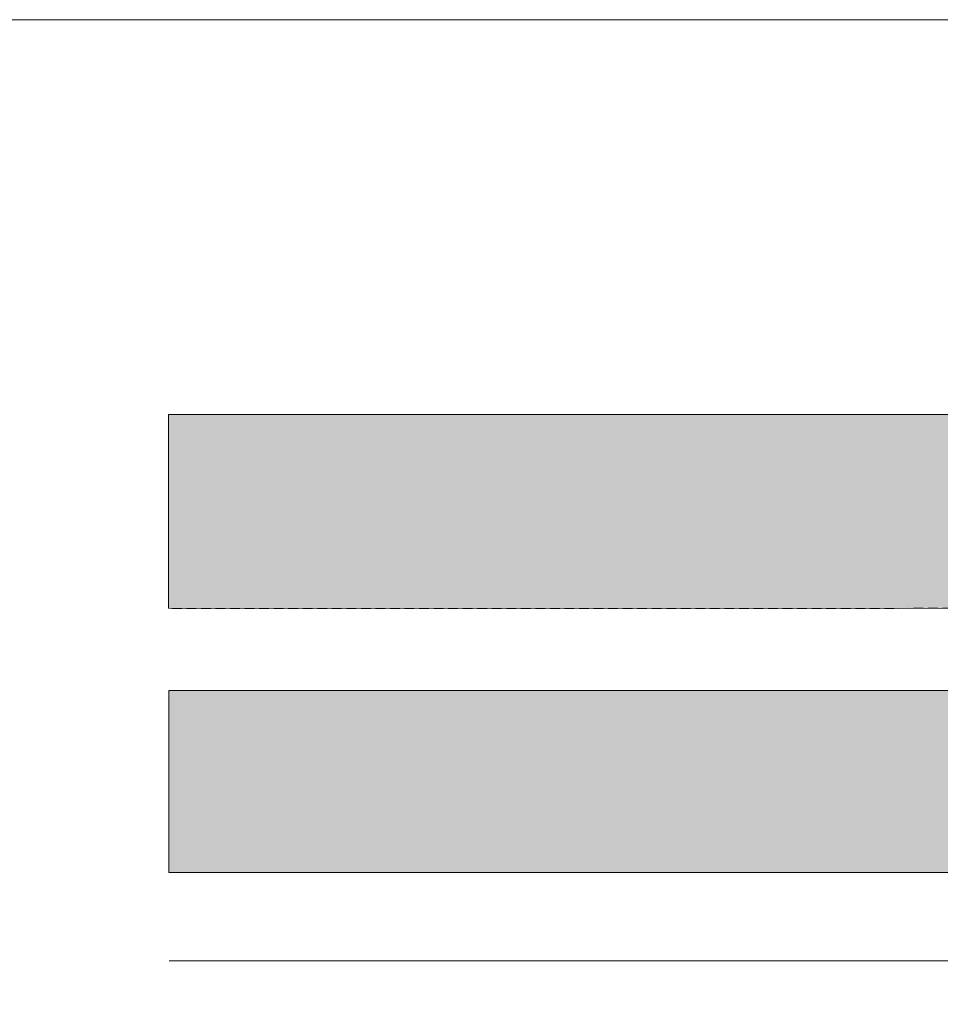
# Model space of a CAD drawing. Extents: x -323 to 2949207770, y -52725400545 to 517.
# Drawn here: x 999 to 1117, y 390 to 517 of the extents above; entities that cross this region are included whole.
import ezdxf

# ---------------------------------------------------------------- set-up
doc = ezdxf.new("R2010")
doc.units = 0
doc.header["$MEASUREMENT"] = 0
doc.linetypes.add('VERDECKT', pattern=[0.375, 0.25, -0.125])
doc.layers.get('0').update_dxf_attribs({"linetype": 'CONTINUOUS'})
doc.layers.get('DEFPOINTS').update_dxf_attribs({"color": 251, "linetype": 'CONTINUOUS', "lineweight": 15})
for name, color, linetype, lineweight in [('BESCHLAG', 7, 'CONTINUOUS', 15), ('HOLZ + GLAS', 3, 'CONTINUOUS', 15), ('PROSPEKT-EINFÄRBUNG', 8, 'CONTINUOUS', 15), ('SCHIENEN + PROFILE', 1, 'CONTINUOUS', 15)]:
    doc.layers.add(name, color=color, linetype=linetype, lineweight=lineweight)

# ---------------------------------------------------------------- blocks, each defined once
blk = doc.blocks.new('255 3149 071')
at = {"lineweight": 15}
for p, q in [((-155.003072068755, 10.99999982028339), (4.500076499335591, 10.99999987007663)), ((-154.9802458625659, -12.49999995635875), (4.16109275817871, -12.5))]:
    blk.add_line(p, q, dxfattribs=at)
for p, q in [((-5.199999809265136, 10.50007629394531), (-5.199999809265136, 9.273307800292969)), ((5, 10.57063293457031), (5, 10.07499694824218)), ((-5.273311138153076, -10.40518951416015), (-5.273311138153076, 8.905189514160156)), ((-5.268166065216064, 9.205146789550781), (-5.199999809265136, 9.273307800292969)), ((-2.864557266235351, 5.522537231445312), (-2.864557266235351, 8.912017822265625)), ((3.218208789825439, 8.915252685546875), (3.218208789825439, 8.534912109375)), ((5, 9.083724975585938), (5, 10.07499694824218)), ((5, 9.083724975585938), (5, 0.6837234497070312)), ((-1.24828815460205, 5.952095031738281), (-1.24828815460205, 8.330863952636719)), ((3.208957195281982, 8.525657653808594), (3.218208789825439, 8.534912109375)), ((3.218208789825439, 8.534912109375), (3.421223640441894, 8.534912109375)), ((4.920995235443115, 8.509185791015625), (4.92674970626831, 8.503433227539062)), ((5, 8.375), (4.929960219654276, 8.373252868652344)), ((-1.252365112304687, 5.663658142089843), (-1.252365112304687, 5.647605895996093)), ((3.421223640441894, 5.4476318359375), (-1.052395343780517, 5.4476318359375)), ((4.92674970626831, 5.479118347167968), (4.920995235443115, 5.473358154296875)), ((4.929676181737704, 5.575614096312506), (5, 5.574996948242187)), ((5, -0.3249969482421875), (5, 0.6837234497070312)), ((5, -0.3249969482421875), (5, -0.52325439453125)), ((5, -0.52325439453125), (5, -9.358978271484375)), ((-2.908260822296142, -10.41239166259765), (-2.908260822296142, -5.456069946289062)), ((-1.052395343780517, -5.4476318359375), (3.421223640441894, -5.4476318359375)), ((4.920995235443115, -5.473358154296875), (4.92674970626831, -5.479118347167968)), ((5, -5.625), (4.930051278089194, -5.625340626023216)), ((-1.24828815460205, -8.348320007324219), (-1.24828815460205, -7.236160278320312)), ((3.218208789825439, -8.5523681640625), (3.208957195281982, -8.543113708496094)), ((3.218208789825439, -8.5523681640625), (3.218208789825439, -10.41525268554687)), ((3.421223640441894, -8.5523681640625), (3.218208789825439, -8.5523681640625)), ((4.92674970626831, -8.520881652832031), (4.920995235443115, -8.526641845703125)), ((4.930052590235391, -8.374389188562416), (5, -8.375)), ((5, -9.358978271484375), (5, -12.00007629394531)), ((-5.199999809265136, -10.77330780029297), (-5.268166065216064, -10.70514678955078)), ((-5.199999809265136, -10.77330780029297), (-5.199999809265136, -12.00007629394531)), ((-29.74470577240026, -19.05202484130859), (-42.89227399826086, -12.5)), ((-37.73564634323157, -12.5), (-30.29274377822912, -16.20913696289062)), ((4.500076293945312, -12.5), (4.16109275817871, -12.5)), ((-16.90230569839514, -18.14072962976979), (-17.59367761611975, -18.50370570398854)), ((-20.27894649505652, -20.35629817225026), (-20.60695362091065, -19.25851985193776)), ((-16.10008440017736, -19.66872950769948), (-18.60367498397863, -20.98314448572683))]:
    blk.add_line(p, q)
blk.add_circle((0, 0), 2.399999999999999)
for centre, radius, start, end in [((0, 0), 4.05236519478466, 32.40783136576892, 327.592168634231), ((-21.34307394027747, -13.40672847010182), 2.737142614914799, 4.225651758471694, 19.34577176321043), ((-41.6914244651798, -5.506726944222918), 28.2742066351695, 335.890755047554, 345.6799925127513), ((-41.6914244651798, -5.506726944222918), 30.0000000000002, 335.890755047554, 346.5198473562954), ((-47.3145786285404, -14.60673522949219), 17.6999999999664, 355.364842006305, 2.128010889526958), ((-28.4775801658634, -13.90673065185547), 1.150000000017289, 9.219066060400397, 182.1280108895269), ((-47.3145786285404, -14.60673522949219), 19.9917088441588, 354.9305252201587, 2.534881562856686), ((-40.22053749757787, -15.15802444486382), 19.95836056824647, 348.9807646416872, 5.246882232446599), ((-41.79887876510656, -14.68378230310964), 23.236363108739, 352.5671573692167, 2.673596119967074), ((-40.29142484664953, -14.80672999598073), 21.7371426148909, 3.182647403139062, 4.225651758471694), ((-30.06972990036047, -15.76162719726562), 0.500000000000001, 243.5108972349752, 337.0251269114573), ((-28.55061492919958, -16.40566253662109), 1.150000000017289, 354.5235805235229, 157.0251269114573), ((-47.3145786285404, -14.60673522949219), 19.9999999999968, 350.3462225192017, 354.5235805235229), ((-17.95945272445715, -16.1271569368987), 2.274206635169969, 297.7001017424055, 335.890755047554), ((-17.95945272445715, -16.1271569368987), 3.999999999999979, 297.7001017424055, 335.890755047554)]:
    blk.add_arc(centre, radius, start, end)
for centre, major_axis, ratio, start_param, end_param in [((-5.700076103210449, 10.49992370605469), (0.3536610945847742, 0.353661094584807), 0.9996954598818872, 5.497939437029599, 7.06843117732926), ((4.499924182891845, 10.49992370605469), (0.35366109458479, 0.3536610945847911), 0.999695459881887, 5.497939437029719, 7.068431177329449), ((-5.268074512481689, 8.905189514160156), (0, -0.3), 0.0174550649282176, 3.15904594578106, 4.712388980384809), ((0, 8.430183410644531), (5.9, 1.4e-15), 0.0174550649282176, 1.082418506790509, 1.74954485858703), ((2.909002780914306, 8.525749206542969), (0.3, -1e-16), 0.0174550649282176, 4.224011160396959, 6.265732014734689), ((3.421223640441894, 8.50872802734375), (1.5, 1.2e-15), 0.0174550649282176, 0.0174532924096376, 1.570796326794939), ((4.92668867111206, 8.303459167480469), (-4e-16, 0.2), 0.0174550649282176, 5.074918851038599, 6.265732014661789), ((-1.052334785461425, 5.647666931152343), (-0.141464437833929, -0.141464437833904), 0.9996954598818872, 5.497939437029559, 7.06843117732961), ((3.421223640441894, 5.47381591796875), (-1.5, 5e-16), 0.0174550649282176, 1.57079632679485, 3.124139361180129), ((4.92668867111206, 5.679084777832031), (-3e-16, 0.2), 0.0174550649282176, 3.15904594612549, 4.168633568971939), ((-1.052334785461425, -5.647666931152343), (-0.141464437833929, 0.141464437833903), 0.9996954598818872, 5.497939437029919, 6.941347690226739), ((3.421223640441894, -5.47381591796875), (1.5, 1.2e-15), 0.0174550649282176, 0.0174532924096376, 1.570796326794939), ((4.92668867111206, -5.679084777832031), (-4e-16, 0.2), 0.0174550649282176, 4.98305143435564, 6.265732014643849), ((0, -8.4476318359375), (5.9, 1.4e-15), 0.0174550649282176, 4.53364044859254, 5.20076680038907), ((2.909002780914306, -8.543205261230469), (-0.3, 7e-16), 0.0174550649282176, 3.159045946590569, 5.20076680049462), ((3.421223640441894, -8.52618408203125), (-1.5, 5e-16), 0.0174550649282176, 1.57079632679485, 3.124139361180129), ((4.92668867111206, -8.320915222167969), (-3e-16, 0.2), 0.0174550649282176, 3.159045946134599, 4.441726526414219), ((-5.268074512481689, -10.40518951416015), (-1.1e-15, -0.3), 0.0174550649282176, 4.71238898038457, 6.26573201498842), ((-5.700076103210449, -11.99992370605468), (0.353661094584796, -0.353661094584784), 0.9996954598818879, 5.497939437029709, 7.068431177329429), ((4.499924182891845, -11.99992370605468), (0.3536610945847911, -0.35366109458479), 0.999695459881887, 5.497939437029859, 7.068431177329449), ((-19.16102895736731, -19.91960688807057), (0.0816401104852657, 1.198230116128949), 0.9991606001422791, 2.010903821207179, 3.69270294456021)]:
    blk.add_ellipse(centre, major_axis=major_axis, ratio=ratio, start_param=start_param, end_param=end_param)
for points, knots in [([(-2.562079429626464, 9.211959838867188), (-2.601146697998046, 9.212287902832031), (-2.639904022216796, 9.204986572265625), (-2.71242618560791, 9.175933837890625), (-2.745497703552246, 9.154464721679688), (-2.801547050476074, 9.100059509277344), (-2.823988914489746, 9.067649841308594), (-2.847801208496093, 9.012992858886719), (-2.854054450988769, 8.99334716796875), (-2.862443447113037, 8.953086853027344), (-2.864557266235351, 8.932579040527344), (-2.864557266235351, 8.912017822265625)], [0, 0, 0, 0, 0.0117205996066332, 0.0117205996066332, 0.023437762632966, 0.023437762632966, 0.0351537875831127, 0.0351537875831127, 0.0413223952054977, 0.0413223952054977, 0.0474913381040096, 0.0474913381040096, 0.0474913381040096, 0.0474913381040096]), ([(-1.540382862091064, 9.205314636230469), (-1.690137863159179, 9.206024169921875), (-1.839673519134521, 9.206840515136719), (-2.179014205932617, 9.208961486816406), (-2.370728015899658, 9.210350036621094), (-2.562079429626464, 9.211959838867188)], [0.4750612080097201, 0.4750612080097201, 0.4750612080097201, 0.4750612080097201, 0.519596576690674, 0.519596576690674, 0.576560258865356, 0.576560258865356, 0.576560258865356, 0.576560258865356]), ([(1.540383338928222, 9.205314636230469), (1.251740932464599, 9.203956604003906), (0.9569067955017089, 9.177742004394531), (0.5248866081237793, 9.14691162109375), (0.3940763473510742, 9.138648986816406), (0.2069039344787598, 9.131759643554688), (0.1547646522521973, 9.13037109375), (0.0658168792724609, 9.129020690917969), (0.0294818878173828, 9.128761291503906), (-0.0443391799926758, 9.128837585449219), (-0.081563949584961, 9.129188537597656), (-0.1761617660522461, 9.130851745605469), (-0.2329607009887695, 9.132560729980469), (-0.4092197418212891, 9.139717102050781), (-0.5256981849670411, 9.147048950195312), (-0.9466843605041503, 9.176826477050781), (-1.246943473815917, 9.203933715820312), (-1.540382862091064, 9.205314636230469)], [0, 0, 0, 0, 0.0865936353802681, 0.0865936353802681, 0.125921159982681, 0.125921159982681, 0.141237631440163, 0.141237631440163, 0.151875495910645, 0.151875495910645, 0.162775754928589, 0.162775754928589, 0.179479613900185, 0.179479613900185, 0.214240193367004, 0.214240193367004, 0.3023433089256289, 0.3023433089256289, 0.3023433089256289, 0.3023433089256289]), ([(2.915279388427734, 9.215194702148438), (2.47715139389038, 9.210845947265625), (2.031282901763916, 9.207717895507812), (1.578106880187988, 9.205497741699219), (1.559248924255371, 9.205406188964844), (1.540383338928222, 9.205314636230469)], [0.033574216067791, 0.033574216067791, 0.033574216067791, 0.033574216067791, 0.16343367099762, 0.16343367099762, 0.169069603085518, 0.169069603085518, 0.169069603085518, 0.169069603085518]), ([(3.218208789825439, 8.915252685546875), (3.218208789825439, 8.954322814941406), (3.210578441619873, 8.993019104003906), (3.180914878845214, 9.065292358398438), (3.159169673919677, 9.098182678222656), (3.104297637939453, 9.153770446777344), (3.071696758270263, 9.175941467285156), (3.016775608062744, 9.199325561523438), (2.997004032135009, 9.205429077148438), (2.956520557403564, 9.213478088378906), (2.935916900634765, 9.215400695800781), (2.915279388427734, 9.215194702148438)], [0, 0, 0, 0, 0.0117206051945686, 0.0117206051945686, 0.0234377682209015, 0.0234377682209015, 0.0351537875831127, 0.0351537875831127, 0.0413450375199318, 0.0413450375199318, 0.047536626458168, 0.047536626458168, 0.047536626458168, 0.047536626458168]), ([(-1.049009323120117, 8.531524658203125), (-1.074023246765136, 8.531440734863281), (-1.100675106048583, 8.526351928710938), (-1.149753093719482, 8.505813598632812), (-1.172176837921142, 8.490364074707031), (-1.207514762878417, 8.454780578613281), (-1.222852706909179, 8.43231201171875), (-1.243237495422363, 8.382972717285156), (-1.24828815460205, 8.356101989746094), (-1.24828815460205, 8.330863952636719)], [0.0302872527390718, 0.0302872527390718, 0.0302872527390718, 0.0302872527390718, 0.0379121340811253, 0.0379121340811253, 0.0455431863665581, 0.0455431863665581, 0.0531140640377998, 0.0531140640377998, 0.0606849417090416, 0.0606849417090416, 0.0606849417090416, 0.0606849417090416]), ([(-2.864557266235351, 5.522537231445312), (-2.864557266235351, 5.483451843261718), (-2.856924057006835, 5.444740295410156), (-2.827249526977539, 5.372444152832031), (-2.805500984191894, 5.339553833007812), (-2.750625133514404, 5.283973693847656), (-2.718028545379638, 5.261810302734375), (-2.646172046661376, 5.231224060058593), (-2.607601165771484, 5.223098754882812), (-2.545798778533935, 5.222297668457031), (-2.523081302642822, 5.224594116210937), (-2.478600978851318, 5.234275817871093), (-2.456982612609863, 5.241630554199218), (-2.436404228210449, 5.251358032226562)], [0, 0, 0, 0, 0.0117255011573434, 0.0117255011573434, 0.0234442017972469, 0.0234442017972469, 0.0351583026349545, 0.0351583026349545, 0.046872653067112, 0.046872653067112, 0.0537006668746471, 0.0537006668746471, 0.0605293214321136, 0.0605293214321136, 0.0605293214321136, 0.0605293214321136]), ([(-2.436404228210449, 5.251358032226562), (-2.340495586395263, 5.296699523925781), (-2.243318080902099, 5.339363098144531), (-1.923163890838623, 5.469383239746093), (-1.695959091186523, 5.545379638671875), (-1.464725971221923, 5.606857299804687)], [0.0976031795144081, 0.0976031795144081, 0.0976031795144081, 0.0976031795144081, 0.129443824291229, 0.129443824291229, 0.201268225908279, 0.201268225908279, 0.201268225908279, 0.201268225908279]), ([(-1.252365112304687, 5.663658142089843), (-1.251999855041503, 5.667877197265625), (-1.251643180847167, 5.674339294433593), (-1.250697612762451, 5.698333740234375), (-1.250154018402099, 5.720184326171875), (-1.24924612045288, 5.774696350097656), (-1.248891830444335, 5.806640625), (-1.248409748077392, 5.876777648925781), (-1.24828815460205, 5.914268493652343), (-1.24828815460205, 5.952095031738281)], [0.0053366310894489, 0.0053366310894489, 0.0053366310894489, 0.0053366310894489, 0.0117758046835661, 0.0117758046835661, 0.0231187604367733, 0.0231187604367733, 0.0343970060348511, 0.0343970060348511, 0.0457427427172661, 0.0457427427172661, 0.0457427427172661, 0.0457427427172661]), ([(3.421223640441894, 2.171836853027343), (3.508057117462158, 2.035057067871093), (3.58744478225708, 1.891563415527343), (3.913617610931396, 1.204757690429687), (4.049954414367675, 0.5940399169921875), (4.049954414367675, 0), (4.049954414367675, -0.5940399169921875), (3.913617610931396, -1.204757690429687), (3.58744478225708, -1.891563415527343), (3.508057117462158, -2.035057067871093), (3.421223640441894, -2.171844482421875)], [1.791598796844479, 1.791598796844479, 1.791598796844479, 1.791598796844479, 1.84091782569885, 1.84091782569885, 2.019129514694209, 2.019129514694209, 2.019129514694209, 2.197341442108149, 2.197341442108149, 2.24666023254395, 2.24666023254395, 2.24666023254395, 2.24666023254395]), ([(-2.475534915924072, -5.187103271484375), (-2.510583400726318, -5.1697998046875), (-2.548675537109375, -5.159507751464843), (-2.626637935638427, -5.154121398925781), (-2.665760040283203, -5.1590576171875), (-2.739892482757568, -5.183662414550781), (-2.774193286895751, -5.203086853027343), (-2.83342170715332, -5.253982543945312), (-2.857781410217285, -5.28497314453125), (-2.886242866516113, -5.340789794921875), (-2.894446372985839, -5.363014221191406), (-2.905475139617919, -5.408927917480468), (-2.908260822296142, -5.432456970214843), (-2.908260822296142, -5.456069946289062)], [0, 0, 0, 0, 0.0117258215323091, 0.0117258215323091, 0.0234446842223406, 0.0234446842223406, 0.0351587869226933, 0.0351587869226933, 0.046873077750206, 0.046873077750206, 0.0539557226002216, 0.0539557226002216, 0.0610391683876514, 0.0610391683876514, 0.0610391683876514, 0.0610391683876514]), ([(-1.252365112304687, -5.62188720703125), (-1.58037519454956, -5.546791076660156), (-1.901120662689208, -5.442268371582031), (-2.299745082855224, -5.271003723144531), (-2.388216972351074, -5.230201721191406), (-2.475534915924072, -5.187103271484375)], [0.0049601369537413, 0.0049601369537413, 0.0049601369537413, 0.0049601369537413, 0.105924598872662, 0.105924598872662, 0.135148733854294, 0.135148733854294, 0.135148733854294, 0.135148733854294]), ([(-2.591917991638183, -7.242134094238281), (-2.620159149169921, -7.2425537109375), (-2.647947788238525, -7.239051818847656), (-2.704504489898681, -7.22418212890625), (-2.731882572174072, -7.212165832519531), (-2.788190841674804, -7.177978515625), (-2.814599514007568, -7.15399169921875), (-2.856758117675781, -7.101768493652343), (-2.87261152267456, -7.073143005371093), (-2.894822120666503, -7.013145446777343), (-2.900825500488281, -6.981277465820312), (-2.901642799377441, -6.948875427246093), (-2.901658058166503, -6.948158264160156), (-2.901670932769775, -6.947433471679687)], [-0.0573939457535744, -0.0573939457535744, -0.0573939457535744, -0.0573939457535744, -0.0488372929394245, -0.0488372929394245, -0.0391883477568626, -0.0391883477568626, -0.026476526632905, -0.026476526632905, -0.0135631244629622, -0.0135631244629622, 0, 0, 0.0003078600857407, 0.0003078600857407, 0.0003078600857407, 0.0003078600857407]), ([(-2.47582721710205, -7.240882873535156), (-2.508807182312011, -7.2410888671875), (-2.544306278228759, -7.241455078125), (-2.584367752075195, -7.242019653320312), (-2.588143348693847, -7.242073059082031), (-2.591917991638183, -7.242134094238281)], [-0.0228168442845345, -0.0228168442845345, -0.0228168442845345, -0.0228168442845345, -0.0119023267179728, -0.0119023267179728, -0.0107672121375799, -0.0107672121375799, -0.0107672121375799, -0.0107672121375799]), ([(-2.47582721710205, -7.240882873535156), (-2.380123138427734, -7.240280151367187), (-2.283219337463378, -7.239753723144531), (-1.881361007690429, -7.237800598144531), (-1.567968368530273, -7.236839294433593), (-1.24828815460205, -7.236160278320312)], [0.0542402341961861, 0.0542402341961861, 0.0542402341961861, 0.0542402341961861, 0.0858888253569603, 0.0858888253569603, 0.184017166495323, 0.184017166495323, 0.184017166495323, 0.184017166495323]), ([(-1.24828815460205, -8.348320007324219), (-1.24828815460205, -8.373558044433594), (-1.243237495422363, -8.400428771972656), (-1.222852706909179, -8.44976806640625), (-1.207514762878417, -8.472236633300781), (-1.172176837921142, -8.507820129394531), (-1.149753093719482, -8.523269653320312), (-1.100675106048583, -8.543807983398438), (-1.074023246765136, -8.548896789550781), (-1.049009323120117, -8.548980712890625)], [0, 0, 0, 0, 0.0075708786025643, 0.0075708786025643, 0.0151417572051287, 0.0151417572051287, 0.0227728094905615, 0.0227728094905615, 0.0303976908326149, 0.0303976908326149, 0.0303976908326149, 0.0303976908326149]), ([(-2.908260822296142, -10.41239166259765), (-2.908260822296142, -10.45146179199218), (-2.900629997253417, -10.49015045166015), (-2.870966434478759, -10.56243133544922), (-2.84922170639038, -10.59532165527343), (-2.794349193572998, -10.65090942382812), (-2.761748313903808, -10.67308044433594), (-2.706888675689697, -10.69643402099609), (-2.687182903289794, -10.70252227783203), (-2.646835327148437, -10.7105712890625), (-2.626300334930419, -10.71250915527343), (-2.605729103088378, -10.71233367919922)], [0, 0, 0, 0, 0.0117205874994397, 0.0117205874994397, 0.0234377440065145, 0.0234377440065145, 0.0351537689566612, 0.0351537689566612, 0.0413250550627708, 0.0413250550627708, 0.0474966838955879, 0.0474966838955879, 0.0474966838955879, 0.0474966838955879]), ([(-1.540382862091064, -10.70531463623047), (-1.25426435470581, -10.70396423339843), (-0.9623136520385742, -10.67821502685547), (-0.5305027961730957, -10.64727020263672), (-0.3976593017578125, -10.63880157470703), (-0.2081799507141113, -10.63179779052734), (-0.1559562683105469, -10.63039398193359), (-0.0670948028564453, -10.62903594970703), (-0.0309305191040039, -10.62876892089843), (0.0423369407653809, -10.62882995605469), (0.0791845321655274, -10.62916564941406), (0.1723780632019043, -10.63076019287109), (0.2281746864318848, -10.63240814208984), (0.4006061553955079, -10.63928985595703), (0.5144171714782715, -10.64632415771484), (0.9371356964111328, -10.67596435546875), (1.242436408996582, -10.70391082763672), (1.540383338928222, -10.70531463623047)], [0, 0, 0, 0, 0.0858365148305893, 0.0858365148305893, 0.125810891389847, 0.125810891389847, 0.141151994466782, 0.141151994466782, 0.151739075779915, 0.151739075779915, 0.162527620792389, 0.162527620792389, 0.178932145237923, 0.178932145237923, 0.212871104478836, 0.212871104478836, 0.302327066659927, 0.302327066659927, 0.302327066659927, 0.302327066659927]), ([(1.540383338928222, -10.70531463623047), (1.756882190704345, -10.70633697509765), (1.973236083984375, -10.70759582519531), (2.428964138031005, -10.71076965332031), (2.672705173492431, -10.71279144287109), (2.915279388427734, -10.71519470214844)], [0.450176000595093, 0.450176000595093, 0.450176000595093, 0.450176000595093, 0.5145183801651, 0.5145183801651, 0.5866601467132571, 0.5866601467132571, 0.5866601467132571, 0.5866601467132571]), ([(2.915279388427734, -10.71519470214844), (2.954345703125, -10.71558380126953), (2.993114471435546, -10.70833587646484), (3.065680503845214, -10.67938995361328), (3.09878396987915, -10.65797424316406), (3.154915332794189, -10.60365295410156), (3.177405834197998, -10.57127380371094), (3.201330661773681, -10.51659393310547), (3.207629203796386, -10.49687957763672), (3.216079711914062, -10.45648193359375), (3.218208789825439, -10.43589782714843), (3.218208789825439, -10.41525268554687)], [0, 0, 0, 0, 0.0117206070572138, 0.0117206070572138, 0.0234377719461918, 0.0234377719461918, 0.035153791308403, 0.035153791308403, 0.0413450375199318, 0.0413450375199318, 0.047536626458168, 0.047536626458168, 0.047536626458168, 0.047536626458168]), ([(-20.34580335617102, -13.33289881922292), (-20.35539970397985, -13.20303126551198), (-20.39026889801062, -13.07627650476979), (-20.50662765502966, -12.84330531336354), (-20.58699140548743, -12.7393166659026), (-20.75620422363318, -12.59145899988698), (-20.8357459068302, -12.5397545931487), (-20.92121992111243, -12.49999781824636)], [0, 0, 0, 0, 0.0390668287873268, 0.0390668287873268, 0.0781236588954926, 0.0781236588954926, 0.106480285525322, 0.106480285525322, 0.106480285525322, 0.106480285525322]), ([(-18.75776681900061, -17.68972560144948), (-18.77163991928137, -17.79334803797292), (-18.76514825820959, -17.89869471766042), (-18.71212730407751, -18.10061427332448), (-18.66623029708899, -18.1952721712737), (-18.54080543518103, -18.3614098665862), (-18.46257743835485, -18.4313332674651), (-18.28372058868444, -18.53721400476979), (-18.18484220504797, -18.57216426111745), (-17.99882516860998, -18.59938594080495), (-17.91421709060705, -18.5983483431487), (-17.74837932586706, -18.56998988367604), (-17.66818389892614, -18.54282160975026), (-17.59367761611975, -18.50370570398854)], [0, 0, 0, 0, 0.0313643775880337, 0.0313643775880337, 0.062631219625473, 0.062631219625473, 0.0938191786408424, 0.0938191786408424, 0.124992176890373, 0.124992176890373, 0.150222554802895, 0.150222554802895, 0.175468385219574, 0.175468385219574, 0.175468385219574, 0.175468385219574]), ([(-27.59780559539831, -17.96066284179687), (-27.63060626983679, -18.15348815917969), (-27.70074901580847, -18.33806610107422), (-27.90777692794836, -18.66973114013672), (-28.0426116943363, -18.81368255615234), (-28.35976133346594, -19.04164123535156), (-28.53898582458533, -19.1235122680664), (-28.89846096038855, -19.20909118652344), (-29.07379589080847, -19.21956634521484), (-29.42021474838293, -19.17977142333984), (-29.58864316940344, -19.12979888916015), (-29.74470577240026, -19.05202484130859)], [0, 0, 0, 0, 0.0586782656610012, 0.0586782656610012, 0.117294251918793, 0.117294251918793, 0.175853967666626, 0.175853967666626, 0.228154942393303, 0.228154942393303, 0.280466496944427, 0.280466496944427, 0.280466496944427, 0.280466496944427]), ([(-20.60695362091065, -19.25851985193776), (-20.62458753585815, -19.21329280115651), (-20.63554000854492, -19.16573878504323), (-20.64339160919189, -19.06896754480886), (-20.64024877548218, -19.02026149012136), (-20.63013696670532, -18.97278376795339)], [0, 0, 0, 0, 0.0145632429048419, 0.0145632429048419, 0.0291264820843935, 0.0291264820843935, 0.0291264820843935, 0.0291264820843935])]:
    blk.add_open_spline(points, degree=3, knots=knots)
for points in [[(-1.464725971221923, 5.606857299804687), (-1.394803047180175, 5.625450134277343), (-1.323985576629638, 5.64459228515625), (-1.252365112304687, 5.663658142089843)], [(-1.250752925872802, -5.62225341796875), (-1.251290798187255, -5.62213134765625), (-1.25182819366455, -5.62200927734375), (-1.252366065979003, -5.62188720703125)], [(-2.605729103088378, -10.71233367919922), (-2.251283168792724, -10.70928955078125), (-1.893231868743896, -10.70698547363281), (-1.540382862091064, -10.70531463623047)]]:
    blk.add_open_spline(points, degree=3)
at = {"layer": 'DEFPOINTS'}
blk.add_line((-154.9802458625659, -12.49999995635875), (-155.003072068755, 10.99999982028339), dxfattribs=at)

msp = doc.modelspace()

# ---------------------------------------------------------------- hatches: boundary and pattern name
at = {"layer": 'PROSPEKT-EINFÄRBUNG', "true_color": 0xededed}
msp.add_hatch(color=7, dxfattribs=at).paths.add_polyline_path([(1225.889567485763, 466.1570629608713), (1017.935267485763, 466.1719560825315), (1017.935267485763, 441.1827989191735), (1225.889567485763, 441.1721506266371)])
at = {"layer": 'PROSPEKT-EINFÄRBUNG', "true_color": 0xa2a2a2}
h = msp.add_hatch(color=253, dxfattribs=at)
h.dxf.hatch_style = 1
edge = h.paths.add_edge_path()
edge.add_arc((1142.9536667995, 403.6930893534764), 0.3542772708348598, 286.2550323719864, 335.8897615016057)
edge.add_arc((1125.640408949886, 404.9767884656905), 17.69437883255502, 355.3696288895964, 362.1286113087471)
edge.add_arc((1144.471869172092, 405.6768320171205), 1.150088664725136, 95.67769026616139, 182.1340242466692, ccw=False)
edge.add_arc((1144.471781318363, 405.6769254544643), 1.149986996856238, 9.215442179679997, 95.6737951671912, ccw=False)
edge.add_arc((1123.779416827846, 404.9596902618214), 21.84611327445819, -4.966953400522186, 2.364778579237395, ccw=False)
edge.add_arc((1125.300154581047, 405.02133803106), 20.33734032013041, 350.3809119232381, 354.48907008264365, ccw=False)
edge.add_arc((1143.873288296229, 401.8735625967665), 1.499352471457622, 296.9452631488318, 350.38091192322537, ccw=False)
edge.add_arc((1143.873350864228, 401.8734395095973), 1.499214394646607, 243.51085880413882, 296.9452631488341, ccw=False)
edge.add_line((1143.204658973191, 400.5316142765744), (1130.057083644614, 407.0836426575093))
edge.add_line((1130.057083644614, 407.0836426575093), (1017.980664309755, 407.0884491931176))
edge.add_line((1017.980664309755, 407.0884491931176), (1017.980664309755, 430.5884489778848))
edge.add_line((1017.980664309755, 430.5884489778848), (1177.440231324331, 430.5836425275831))
edge.add_arc((1177.444832733429, 430.0725643095139), 0.5110989316663438, 9.199565997738205, 90.51583923666641, ccw=False)
edge.add_line((1177.949357642875, 430.1542755920798), (1177.949357989789, 410.2240753922393))
edge.add_line((1177.949357989789, 410.2240753922393), (1177.949357989789, 407.5919671845015))
edge.add_arc((1177.445268714754, 407.5877669097556), 0.5041067739210704, -89.99959840320912, 0.4774004493669963, ccw=False)
edge.add_line((1177.445272248132, 407.0836601358469), (1174.951719529174, 407.0836426580832))
edge.add_line((1174.951719529174, 407.0836426580832), (1174.949357642875, 406.8586441833883))
edge.add_line((1174.949357642875, 406.8586441833883), (1170.949357642875, 406.8586441833883))
edge.add_line((1170.949357642875, 406.8586441833883), (1170.949357642875, 407.0836426575093))
edge.add_line((1170.949357642875, 407.0836426575093), (1160.43145501563, 407.0836601358345))
edge.add_arc((1131.257933177668, 414.0769157131551), 29.99999999999682, 335.8907260283092, 346.5198473565519, ccw=False)
edge.add_arc((1154.989919244278, 403.4564750725299), 3.999982267948081, 297.7000193867015, 335.89072602806084, ccw=False)
edge.add_line((1156.849280382902, 399.9149168984946), (1154.345855355676, 398.6005882950081))
edge.add_arc((1153.788181187543, 399.6625903355366), 1.199520242384171, 201.2753242163552, 297.7046787641227, ccw=False)
edge.add_line((1152.670411147819, 399.2273444852591), (1152.342404021965, 400.3251228055711))
edge.add_arc((1152.808170100709, 400.5067209769997), 0.4999159289068868, 167.9827713720158, 201.3003807428166, ccw=False)
edge.add_arc((1132.728820145298, 404.4256182126458), 19.95836056824602, 348.9807646419212, 365.3547455783857)
edge.add_arc((1151.606469031088, 406.1771152231593), 0.9998001948791037, 6.377479995892798, 65.054395762942)
edge.add_line((1152.028142397997, 407.083642664178), (1135.213711299644, 407.0836426575093))
edge.add_line((1135.213711299644, 407.0836426575093), (1142.65661280994, 403.3745062202255))
edge.add_arc((1142.879627575474, 403.8220165675242), 0.5000010965846434, 243.51083592454, 290.2679860733292)

# ---------------------------------------------------------------- linework, layer by layer
at = {"layer": 'DEFPOINTS'}
for points in [[(733.1211269820052, 517.1246795299747), (1264.366613142468, 517.1246795299747), (1264.376232896931, -17.84927382256796), (733.1211269820052, -17.84927382256796)], [(1017.935267485763, 441.1827981027114), (1225.889567485763, 441.1700273956131), (1225.889567485763, 466.1591861918955), (1017.935267485763, 466.1719568989938)]]:
    msp.add_lwpolyline(points, close=True, dxfattribs=at)
msp.add_lwpolyline([(1177.449434142211, 430.583642527586), (1017.969111953766, 430.5836424767244), (1017.969111953766, 407.0836426919572), (1130.057083644614, 407.0836426575093)], dxfattribs=at)
at = {"layer": 'HOLZ + GLAS'}
for p, q in [((1017.935267485763, 466.1719568989938), (1244.889567485763, 466.1719568989938)), ((1244.889567485763, 466.1719568989938), (1017.935267485763, 466.1719568989938))]:
    msp.add_line(p, q, dxfattribs=at)
at = {"layer": 'HOLZ + GLAS', "linetype": 'VERDECKT', "ltscale": 5}
msp.add_line((1225.889567485763, 441.1827981027114), (1017.935267485763, 441.1719568989938), dxfattribs=at)
at = {"layer": 'SCHIENEN + PROFILE'}
msp.add_lwpolyline([(1018.018694575495, 441.182793533727), (1225.889567485763, 441.1719568989938), (1225.889567485763, 395.6836426428209), (1018.018694575495, 395.6836426428209)], dxfattribs=at)

# ---------------------------------------------------------------- block references
at = {"layer": 'BESCHLAG'}
msp.add_blockref('255 3149 071', (1172.972184022521, 419.583642656441), dxfattribs=at)

doc.saveas('drawing.dxf')
